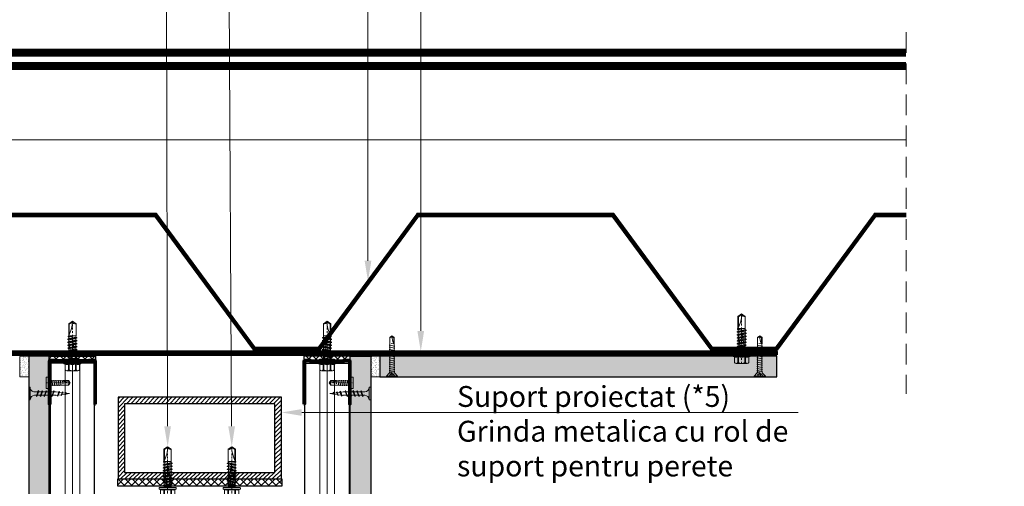
# Model space of a CAD drawing. Units: inches. Extents: x -6929 to 84410, y -33800 to 7608.
# Drawn here: x 17995 to 18598, y -15960 to -15675 of the extents above; entities that cross this region are included whole.
import ezdxf
from ezdxf import colors
from ezdxf.entities.mleader import LeaderData, LeaderLine
from ezdxf.math import Vec2, Vec3

# ---------------------------------------------------------------- set-up
doc = ezdxf.new("R2010")
doc.units = ezdxf.units.IN
doc.header["$MEASUREMENT"] = 0
for name, pattern in [('AUSGEZOGEN', [0]), ('DASHDOT', [1, 0.5, -0.25, 0, -0.25]), ('DASHED', [19.05, 12.7, -6.35])]:
    doc.linetypes.add(name, pattern=pattern)
for name, color, linetype, lineweight in [('00_M COTE', 7, 'Continuous', 9), ('S_AXE', 103, 'DASHDOT', 13), ('S_BETON', 252, 'Continuous', 40), ('S_IZOLATIE', 50, 'Continuous', 15), ('S_PIESA 2', 11, 'Continuous', 25), ('S_PIESA 5', 40, 'Continuous', 60), ('S_PLACI NIDA', 1, 'Continuous', 30), ('S_PROFIL 1', 170, 'Continuous', 60), ('S_PROFIL 2', 252, 'Continuous', 60), ('S_PROFIL 3', 202, 'Continuous', 30), ('S_SURUBURI DIBLURI', 30, 'Continuous', 18), ('S_TEXT', 7, 'Continuous', 13)]:
    doc.layers.add(name, color=color, linetype=linetype, lineweight=lineweight)
doc.styles.add('1_5 RUBRIK', font='txt', dxfattribs={"height": 12.75})
doc.styles.get("Standard").update_dxf_attribs({"font": 'arial.ttf'})
doc.linetypes.add('BATTING', pattern='A,0.0001,-0.1,[134,ltypeshp.shx,S=0.1,R=0,X=-0.1,Y=0],-0.2,[134,ltypeshp.shx,S=0.1,R=180,X=0.1,Y=0],-0.1', length=0.4001)
doc.dimstyles.new('1_5 DIM', dxfattribs={"dimscale": 5, "dimtxt": 12.75, "dimasz": 2.5, "dimexe": 2.5, "dimexo": 3, "dimgap": 1, "dimtad": 1, "dimzin": 9, "dimdsep": 46, "dimtxsty": '1_5 RUBRIK', "dimcen": 2.5, "dimdle": 0.025, "dimclrt": 256, "dimazin": 2, "dimtfac": 1, "dimtix": 1, "dimtmove": 2, "dimatfit": 1, "dimfxl": 5, "dimtolj": 1, "dimtzin": 9, "dimarcsym": 0})
pattern_1 = [(307.245092, (5896.8455, -20273.4045), (1.92708496, 0.05442036), [0, -1.52, 0, -1.7, 0, -1.625]), (277.245092, (5896.8455, -20273.4045), (2.81424446, -1.78231483), [0, -0.82, 0, -1.37, 0, -0.525]), (237.245092, (5896.851, -20272.1746), (-0.00819572, -3.11413622), [0, -0.5, 0, -1.8, 0, -2.35]), (227.245092, (5896.851, -20272.1746), (0.8642927, -3.0100016), [0, -0.25, 0, -1.18, 0, -1.35])]
pattern_2 = [(225, (18470.211, -20401.1318), (2.2097087, -2.2097087), []), (315, (18470.211, -20401.1318), (2.2097087, 2.2097087), [])]

# ---------------------------------------------------------------- blocks, each defined once
blk = doc.blocks.new('*D291')
at = {"layer": 'Defpoints', "color": 0, "transparency": 16777216}
for p in [(17883.55, -16000.63), (18042.43, -16000.63), (18042.43, -16298.88)]:
    blk.add_point(p, dxfattribs=at)
at = {"layer": 'S_TEXT', "color": 0, "lineweight": -2, "transparency": 16777216}
for p, q in [((18027.43, -16000.63), (17871.05, -16000.63)), ((17883.55, -16286.38), (17883.55, -16013.13)), ((18027.43, -16298.88), (17871.05, -16298.88))]:
    blk.add_line(p, q, dxfattribs=at)
at = {"layer": 'S_TEXT', "color": 0, "transparency": 16777216}
for points in [[(17881.47, -16013.13), (17885.64, -16013.13), (17883.55, -16000.63)], [(17881.47, -16286.38), (17885.64, -16286.38), (17883.55, -16298.88)]]:
    blk.add_solid(points, dxfattribs=at)
at = {"layer": 'S_TEXT', "lineweight": 13, "transparency": 16777216, "insert": (17817.54, -16149.76), "char_height": 12.75, "width": 1810.0941, "attachment_point": 5, "rotation": 90, "style": '1_5 RUBRIK'}
blk.add_mtext('\\A1;>300mm\\PNu se vor fixa\\P placile NIDA de structura \\Pmetalica a peretelui', dxfattribs=at)
blk = doc.blocks.new('AP 221 3.5x25 v1')
at = {"layer": 'S_SURUBURI DIBLURI'}
for p, q in [((-20696.47, 10227.85), (-20703.27, 10227.85)), ((-20703.27, 10227.85), (-20703.27, 10227.4)), ((-20703.27, 10227.4), (-20701.6, 10225.73)), ((-20696.47, 10227.4), (-20703.27, 10227.4)), ((-20701.04, 10226.19), (-20701.87, 10227.85)), ((-20699.62, 10225.09), (-20701.62, 10224.96)), ((-20701.62, 10224.09), (-20698.12, 10224.74)), ((-20701.62, 10222.79), (-20698.12, 10223.44)), ((-20701.19, 10224.74), (-20701.19, 10208.14)), ((-20699.87, 10225.57), (-20701.04, 10226.19)), ((-20698.7, 10226.19), (-20701.04, 10226.19)), ((-20700.6, 10227.85), (-20700.52, 10226.19)), ((-20700.39, 10227.85), (-20700.39, 10226.19)), ((-20698.7, 10226.19), (-20699.87, 10225.57)), ((-20699.36, 10227.85), (-20699.36, 10226.19)), ((-20699.15, 10227.85), (-20699.22, 10226.19)), ((-20697.87, 10227.85), (-20698.7, 10226.19)), ((-20698.55, 10208.09), (-20698.55, 10224.74)), ((-20698.14, 10225.73), (-20696.47, 10227.4)), ((-20696.47, 10227.4), (-20696.47, 10227.85)), ((-20701.62, 10221.49), (-20698.12, 10222.14)), ((-20701.62, 10220.19), (-20698.12, 10220.84)), ((-20701.62, 10218.89), (-20698.12, 10219.54)), ((-20701.62, 10217.59), (-20698.12, 10218.24)), ((-20701.62, 10216.29), (-20698.12, 10216.94)), ((-20701.62, 10214.99), (-20698.12, 10215.64)), ((-20701.62, 10213.69), (-20698.12, 10214.34)), ((-20701.62, 10212.39), (-20698.12, 10213.04)), ((-20701.62, 10211.09), (-20698.12, 10211.74)), ((-20701.62, 10209.79), (-20698.12, 10210.44)), ((-20698.16, 10209.16), (-20701.55, 10208.54)), ((-20701.19, 10208.14), (-20701.27, 10207.49)), ((-20701.27, 10207.49), (-20701.27, 10203.84)), ((-20698.69, 10207.82), (-20700.36, 10207.49)), ((-20698.82, 10207.56), (-20698.82, 10204.02)), ((-20698.47, 10207.49), (-20698.55, 10208.09)), ((-20698.47, 10203.84), (-20698.47, 10207.49)), ((-20701.27, 10203.84), (-20699.87, 10202.85)), ((-20699.87, 10202.85), (-20698.47, 10203.84)), ((-20698.82, 10204.02), (-20699.86, 10203.29)), ((-20698.82, 10204.02), (-20698.47, 10203.84))]:
    blk.add_line(p, q, dxfattribs=at)
for centre, radius, start, end in [((-20702.59, 10224.74), 1.4, 0, 45), ((-20697.15, 10224.74), 1.4, 135, 180), ((-20688.83, 10202.85), 11.05, 151.70375, 180), ((-20700.92, 10202.85), 1.04, 0, 110)]:
    blk.add_arc(centre, radius, start, end, dxfattribs=at)
blk = doc.blocks.new('JT365525')
at = {"layer": 'S_AXE', "ltscale": 2}
blk.add_line((0, 5.3), (0, -25), dxfattribs=at)
at = {"layer": 'S_SURUBURI DIBLURI'}
for p, q in [((-5.25, 0.86), (-5.25, 0.2)), ((5.19, 1), (-5.19, 1)), ((-4.35, 1.33), (-5.12, 1.05)), ((5.05, 0), (-5.05, 0)), ((-4.35, 4.7), (-4.35, 1.33)), ((3.37, 5.3), (-3.37, 5.3)), ((-2.38, 4.7), (-2.38, 1.33)), ((-1.98, 1.33), (-2.38, 1.33)), ((-1.98, 4.7), (-1.98, 1.33)), ((1.98, 4.7), (1.98, 1.33)), ((2.38, 1.33), (1.98, 1.33)), ((2.38, 4.7), (2.38, 1.33)), ((4.36, 4.7), (4.36, 1.33)), ((5.12, 1.05), (4.36, 1.33)), ((5.25, 0.86), (5.25, 0.2)), ((2.73, -1.17), (-2.73, -2.12)), ((2.73, -1.32), (-2.73, -2.27)), ((-2.08, -1.74), (-2.73, -2.12)), ((-2.73, -2.12), (-2.73, -2.27)), ((-2.08, -2.64), (-2.73, -2.27)), ((2.73, -2.98), (-2.73, -3.93)), ((2.73, -3.13), (-2.73, -4.08)), ((-2.08, -3.55), (-2.73, -3.93)), ((-2.73, -3.93), (-2.73, -4.08)), ((-2.08, -4.45), (-2.73, -4.08)), ((2.73, -4.79), (-2.73, -5.74)), ((2.73, -4.94), (-2.73, -5.89)), ((-2.08, -5.36), (-2.73, -5.74)), ((-2.73, -5.74), (-2.73, -5.89)), ((-2.08, -6.26), (-2.73, -5.89)), ((0.28, -16), (-2.19, -2)), ((-2.08, -0.67), (-2.08, -1.74)), ((2.09, -0.67), (-2.08, -0.67)), ((2.09, -0.8), (-2.08, -1.74)), ((0, -2.17), (-2.08, -2.64)), ((2.09, -2.61), (-2.08, -3.55)), ((-2.08, -2.64), (-2.08, -3.55)), ((0, -3.98), (-2.08, -4.45)), ((2.09, -4.42), (-2.08, -5.36)), ((-2.08, -4.45), (-2.08, -5.36)), ((0, -5.79), (-2.08, -6.26)), ((2.09, -1.69), (0, -2.17)), ((2.09, -3.5), (0, -3.98)), ((2.09, -5.31), (0, -5.79)), ((2.2, -12.48), (0.22, -1.22)), ((2.09, -0.67), (2.09, -0.8)), ((2.73, -1.17), (2.09, -0.8)), ((2.73, -1.32), (2.09, -1.69)), ((2.09, -1.69), (2.09, -2.61)), ((2.73, -2.98), (2.09, -2.61)), ((2.73, -3.13), (2.09, -3.5)), ((2.09, -3.5), (2.09, -4.42)), ((2.73, -4.79), (2.09, -4.42)), ((2.73, -4.94), (2.09, -5.31)), ((2.09, -5.31), (2.09, -6.23)), ((2.73, -1.17), (2.73, -1.32)), ((2.73, -2.98), (2.73, -3.13)), ((2.73, -4.79), (2.73, -4.94)), ((2.73, -6.6), (-2.73, -7.55)), ((2.73, -6.75), (-2.73, -7.7)), ((-2.08, -7.17), (-2.73, -7.55)), ((-2.73, -7.55), (-2.73, -7.7)), ((-2.08, -8.07), (-2.73, -7.7)), ((2.73, -8.41), (-2.73, -9.36)), ((2.73, -8.56), (-2.73, -9.51)), ((-2.08, -8.98), (-2.73, -9.36)), ((-2.73, -9.36), (-2.73, -9.51)), ((-2.08, -9.88), (-2.73, -9.51)), ((2.73, -10.22), (-2.73, -11.17)), ((2.73, -10.37), (-2.73, -11.32)), ((-2.08, -10.79), (-2.73, -11.17)), ((-2.73, -11.17), (-2.73, -11.32)), ((-2.08, -11.69), (-2.73, -11.32)), ((2.73, -12.03), (-2.73, -12.98)), ((2.09, -6.23), (-2.08, -7.17)), ((-2.08, -6.26), (-2.08, -7.17)), ((0, -7.6), (-2.08, -8.07)), ((2.09, -8.04), (-2.08, -8.98)), ((-2.08, -8.07), (-2.08, -8.98)), ((0, -9.41), (-2.08, -9.88)), ((2.09, -9.85), (-2.08, -10.79)), ((-2.08, -9.88), (-2.08, -10.79)), ((0, -11.22), (-2.08, -11.69)), ((2.09, -11.66), (-2.08, -12.6)), ((-2.08, -11.69), (-2.08, -12.6)), ((2.09, -7.12), (0, -7.6)), ((2.09, -8.93), (0, -9.41)), ((2.09, -10.74), (0, -11.22)), ((2.73, -6.6), (2.09, -6.23)), ((2.73, -6.75), (2.09, -7.12)), ((2.09, -7.12), (2.09, -8.04)), ((2.73, -8.41), (2.09, -8.04)), ((2.73, -8.56), (2.09, -8.93)), ((2.09, -8.93), (2.09, -9.85)), ((2.73, -10.22), (2.09, -9.85)), ((2.73, -10.37), (2.09, -10.74)), ((2.09, -10.74), (2.09, -11.66)), ((2.73, -12.03), (2.09, -11.66)), ((2.73, -6.6), (2.73, -6.75)), ((2.73, -8.41), (2.73, -8.56)), ((2.73, -10.22), (2.73, -10.37)), ((2.73, -12.03), (2.73, -12.18)), ((2.73, -12.18), (-2.73, -13.13)), ((-2.08, -12.6), (-2.73, -12.98)), ((-2.73, -12.98), (-2.73, -13.13)), ((-2.08, -13.5), (-2.73, -13.13)), ((2.73, -13.84), (-2.73, -14.79)), ((2.73, -13.99), (-2.73, -14.94)), ((-2.08, -14.41), (-2.73, -14.79)), ((-2.73, -14.79), (-2.73, -14.94)), ((-2.08, -15.31), (-2.73, -14.94)), ((-2.08, -15.31), (-2.25, -16)), ((-2.25, -16), (-2.25, -23.42)), ((2.25, -16), (-2.25, -16)), ((0, -13.03), (-2.08, -13.5)), ((2.09, -13.47), (-2.08, -14.41)), ((-2.08, -13.5), (-2.08, -14.41)), ((0, -14.84), (-2.08, -15.31)), ((2.09, -15.28), (-1.1, -16)), ((2.48, -15.5), (-1.1, -16)), ((2.48, -15.77), (-1.1, -16)), ((2.09, -12.55), (0, -13.03)), ((2.09, -14.36), (0, -14.84)), ((1.9, -16.87), (1.9, -23.24)), ((2.73, -12.18), (2.09, -12.55)), ((2.09, -12.55), (2.09, -13.47)), ((2.73, -13.84), (2.09, -13.47)), ((2.73, -13.99), (2.09, -14.36)), ((2.09, -14.36), (2.09, -15.28)), ((2.48, -15.5), (2.09, -15.28)), ((2.48, -15.77), (2.25, -16)), ((2.25, -16), (2.25, -23.42)), ((2.49, -14.13), (2.41, -13.65)), ((2.48, -15.5), (2.48, -15.77)), ((2.73, -13.84), (2.73, -13.99)), ((0, -25), (-2.25, -23.42)), ((1.9, -23.24), (0, -24.57)), ((2.25, -23.42), (0, -25)), ((2.25, -23.42), (1.9, -23.24))]:
    blk.add_line(p, q, dxfattribs=at)
for centre, radius, start, end in [((-5.05, 0.86), 0.2, 110, 180), ((-5.05, 0.2), 0.2, 180, 270), ((-3.37, 4.19), 1.11, 27.499, 152.501), ((-3.37, -1.39), 2.89, 70, 110), ((-2.75, -0.67), 0.667, 0, 90), ((0, 1.74), 3.56, 56.243, 123.757), ((0, -9.8), 11.3, 79.92326, 100.07674), ((3.37, 4.19), 1.11, 27.499, 152.501), ((3.37, -1.39), 2.89, 70, 110), ((5.05, 0.2), 0.2, 270, 0), ((5.05, 0.86), 0.2, 0, 70), ((2.75, -0.67), 0.667, 90, 180), ((18.33, -25), 18.33, 151.31555, 180), ((-1.68, -25), 1.68, 0, 110)]:
    blk.add_arc(centre, radius, start, end, dxfattribs=at)
blk = doc.blocks.new('AF 212x25')
at = {"layer": 'S_SURUBURI DIBLURI', "linetype": 'AUSGEZOGEN', "lineweight": 13}
for p, q in [((64435.2, -14724.2), (64436.11, -14724.2)), ((64435.2, -14731.84), (64435.2, -14724.2)), ((64436.11, -14724.2), (64436.11, -14731.84)), ((64436.11, -14724.31), (64436.11, -14724.2)), ((64438.85, -14727.05), (64451.98, -14727.05)), ((64438.85, -14729.1), (64451.98, -14729.1)), ((64439.91, -14729.54), (64440.88, -14726.67)), ((64440.17, -14729.9), (64439.91, -14729.54)), ((64440.17, -14729.9), (64441.09, -14726.25)), ((64440.17, -14729.9), (64440.39, -14729.47)), ((64441.35, -14726.6), (64440.39, -14729.47)), ((64440.51, -14729.1), (64442.43, -14729.1)), ((64441.09, -14726.25), (64440.88, -14726.67)), ((64441.09, -14726.25), (64441.35, -14726.6)), ((64441.2, -14727.05), (64443.12, -14727.05)), ((64442.28, -14729.54), (64443.25, -14726.67)), ((64442.55, -14729.9), (64442.28, -14729.54)), ((64442.55, -14729.9), (64443.46, -14726.25)), ((64442.55, -14729.9), (64442.76, -14729.47)), ((64443.73, -14726.6), (64442.76, -14729.47)), ((64443.46, -14726.25), (64443.25, -14726.67)), ((64443.46, -14726.25), (64443.73, -14726.6)), ((64444.66, -14729.54), (64445.62, -14726.67)), ((64444.92, -14729.9), (64444.66, -14729.54)), ((64444.92, -14729.9), (64445.83, -14726.25)), ((64444.92, -14729.9), (64445.14, -14729.47)), ((64446.1, -14726.6), (64445.14, -14729.47)), ((64445.26, -14729.1), (64447.18, -14729.1)), ((64445.83, -14726.25), (64445.62, -14726.67)), ((64445.83, -14726.25), (64446.1, -14726.6)), ((64445.95, -14727.05), (64447.87, -14727.05)), ((64447.03, -14729.54), (64448, -14726.67)), ((64447.29, -14729.9), (64447.03, -14729.54)), ((64447.29, -14729.9), (64448.21, -14726.25)), ((64447.29, -14729.9), (64447.51, -14729.47)), ((64448.47, -14726.6), (64447.51, -14729.47)), ((64448.21, -14726.25), (64448, -14726.67)), ((64448.21, -14726.25), (64448.47, -14726.6)), ((64449.4, -14729.54), (64450.37, -14726.67)), ((64449.67, -14729.9), (64449.4, -14729.54)), ((64449.67, -14729.9), (64450.58, -14726.25)), ((64449.67, -14729.9), (64449.88, -14729.47)), ((64450.85, -14726.6), (64449.88, -14729.47)), ((64450.58, -14726.25), (64450.37, -14726.67)), ((64450.58, -14726.25), (64450.85, -14726.6)), ((64452.9, -14728.99), (64451.86, -14729.12)), ((64451.98, -14727.05), (64453.49, -14727.24)), ((64452.78, -14729.35), (64453.57, -14726.99)), ((64453.04, -14729.71), (64452.78, -14729.35)), ((64453.78, -14726.57), (64453.04, -14729.71)), ((64453.04, -14729.71), (64453.26, -14729.27)), ((64453.26, -14729.27), (64454.05, -14726.92)), ((64455.14, -14728.71), (64453.37, -14728.93)), ((64453.78, -14726.57), (64453.57, -14726.99)), ((64453.78, -14726.57), (64454.05, -14726.92)), ((64453.92, -14727.29), (64455.55, -14727.5)), ((64455.61, -14727.32), (64455.07, -14728.92)), ((64455.34, -14729.28), (64455.07, -14728.92)), ((64455.34, -14729.28), (64455.82, -14726.91)), ((64455.34, -14729.28), (64455.55, -14728.84)), ((64456.08, -14727.26), (64455.55, -14728.84)), ((64455.82, -14726.91), (64455.61, -14727.32)), ((64455.62, -14728.65), (64457.39, -14728.43)), ((64455.82, -14726.91), (64456.08, -14727.26)), ((64455.99, -14727.55), (64457.61, -14727.75)), ((64457.37, -14728.49), (64457.66, -14727.63)), ((64457.63, -14728.85), (64457.37, -14728.49)), ((64457.63, -14728.85), (64457.86, -14727.21)), ((64457.63, -14728.85), (64457.84, -14728.42)), ((64457.86, -14727.21), (64457.66, -14727.63)), ((64458.13, -14727.56), (64457.84, -14728.42)), ((64457.86, -14727.21), (64458.13, -14727.56)), ((64460.2, -14728.08), (64457.86, -14728.37)), ((64458.05, -14727.81), (64460.2, -14728.08))]:
    blk.add_line(p, q, dxfattribs=at)
at = {"layer": 'S_SURUBURI DIBLURI', "linetype": 'Continuous', "lineweight": 0}
blk.add_line((64436.11, -14731.84), (64435.2, -14731.84), dxfattribs=at)
at = {"layer": 'S_SURUBURI DIBLURI', "linetype": 'AUSGEZOGEN', "lineweight": 13}
for centre, start, end in [((64438.85, -14724.31), 180, 270), ((64438.85, -14731.84), 90, 180)]:
    blk.add_arc(centre, 2.74, start, end, dxfattribs=at)
blk = doc.blocks.new('Profil NIDA standard UD 30 - s')
at = {"layer": 'S_PIESA 5'}
blk.add_lwpolyline([(-76.98, 846.53), (-76.98, 820.53, 0.414214), (-75.98, 819.53), (-72.98, 819.53), (-72.18, 820.33), (-67.78, 820.33), (-66.98, 819.53), (-58.48, 819.53), (-57.68, 820.33), (-53.28, 820.33), (-52.48, 819.53), (-49.48, 819.53, 0.414214), (-48.48, 820.53), (-48.48, 846.53), (-49.08, 846.53), (-49.08, 820.53, -0.414214), (-49.48, 820.13), (-52.23, 820.13), (-53.03, 820.93), (-57.93, 820.93), (-58.73, 820.13), (-66.73, 820.13), (-67.53, 820.93), (-72.43, 820.93), (-73.23, 820.13), (-75.98, 820.13, -0.414214), (-76.38, 820.53), (-76.38, 846.53)], format="xyb", close=True, dxfattribs=at)
blk = doc.blocks.new('FLAT HEAD 4.2X13')
at = {"layer": 'S_AXE'}
blk.add_line((23170.21, 3694.55), (23155.45, 3694.55), dxfattribs=at)
at = {"layer": 'S_SURUBURI DIBLURI', "flags": 128}
for points in [[(23168.45, 3692.73, 0.414214), (23167.95, 3693.23), (23160.58, 3693.23), (23159.99, 3693.15), (23156.43, 3693.15), (23155.45, 3694.55), (23156.43, 3695.95), (23159.99, 3695.95), (23160.64, 3695.87), (23167.95, 3695.87, 0.414214), (23168.45, 3696.37)], [(23156.43, 3695.95, -0.520567), (23155.45, 3694.55)], [(23160.58, 3693.23, 0.126438), (23155.45, 3694.55)]]:
    blk.add_lwpolyline(points, format="xyb", dxfattribs=at)
for points in [[(23160.31, 3693.38), (23159.99, 3695.05)], [(23161.66, 3692.84), (23161.03, 3696.23)], [(23162.29, 3696.3), (23162.94, 3692.8)], [(23163.59, 3696.3), (23164.24, 3692.8)], [(23164.89, 3696.3), (23165.54, 3692.8)], [(23166.19, 3696.3), (23166.84, 3692.8)], [(23167.61, 3694.3), (23167.49, 3696.3)], [(23160.06, 3693.5), (23156.61, 3693.5), (23155.88, 3694.54)], [(23156.61, 3693.5), (23156.43, 3693.15)]]:
    blk.add_lwpolyline(points, dxfattribs=at)
blk.add_lwpolyline([(23170.21, 3698), (23170.21, 3691.1), (23170.21, 3691.1), (23170.21, 3691.1), (23170.21, 3691.1), (23168.45, 3691.1), (23168.45, 3698)], close=True, dxfattribs=at)

msp = doc.modelspace()

# ---------------------------------------------------------------- hatches: boundary and pattern name
at = {"layer": 'S_BETON', "lineweight": 9}
h = msp.add_hatch(dxfattribs=at)
h.set_pattern_fill('ANSI31', color=256, scale=15)
h.set_pattern_definition([(45, (-5197.5474, -9071.1789), (-1.32582521, 1.32582521), [])])
h.paths.add_polyline_path([(18059.128, -15951.632), (18151.128, -15951.632), (18151.128, -15909.632), (18059.128, -15909.632)], flags=16)
h.paths.add_polyline_path([(18055.128, -15955.632), (18155.128, -15955.632), (18155.128, -15905.632), (18055.128, -15905.632)])
at = {"layer": 'S_PIESA 2', "lineweight": 9}
h = msp.add_hatch(dxfattribs=at)
h.set_pattern_fill('ANSI37', color=256, scale=25, angle=180)
h.set_pattern_definition(pattern_2)
h.paths.add_polyline_path([(18012.928, -15882.882), (18012.928, -15880.632), (18041.428, -15880.632), (18041.428, -15882.882)])
h = msp.add_hatch(dxfattribs=at)
h.set_pattern_fill('ANSI37', color=256, scale=25, angle=180)
h.set_pattern_definition(pattern_2)
h.paths.add_polyline_path([(18197.328, -15882.882), (18197.328, -15880.632), (18168.828, -15880.632), (18168.828, -15882.882)])
h = msp.add_hatch(dxfattribs=at)
h.set_pattern_fill('ANSI37', color=256, scale=25, angle=90)
h.set_pattern_definition([(135, (14733.368, -16730.813), (-2.2097087, -2.2097087), []), (225, (14733.368, -16730.813), (2.2097087, -2.2097087), [])])
h.paths.add_polyline_path([(18054.928, -15955.632), (18054.928, -15960.132), (18066.179, -15960.132), (18066.179, -15955.632), (18064.179, -15955.632)])
h.paths.add_polyline_path([(18066.179, -15955.632), (18066.179, -15960.132), (18069.179, -15960.132), (18069.179, -15955.632)])
h.paths.add_polyline_path([(18069.179, -15955.632), (18069.179, -15960.132), (18072.179, -15960.132), (18072.179, -15955.632)])
h.paths.add_polyline_path([(18074.179, -15955.632), (18072.179, -15955.632), (18072.179, -15960.132), (18155.328, -15960.132), (18155.328, -15955.632)])
at = {"layer": 'S_PLACI NIDA', "lineweight": 9}
h = msp.add_hatch(dxfattribs=at)
h.set_pattern_fill('DOTS', color=256, scale=25, angle=-1.3e-14)
h.paths.add_polyline_path([(18012.928, -16280.632), (18000.428, -16280.632), (18000.428, -15880.632), (18012.928, -15880.632)])
h = msp.add_hatch(dxfattribs=at)
h.set_pattern_fill('DOTS', color=256, scale=25, angle=-1.3e-14)
h.paths.add_polyline_path([(18197.328, -16280.632), (18209.828, -16280.632), (18209.828, -15880.632), (18197.328, -15880.632)])
h = msp.add_hatch(dxfattribs=at)
h.set_pattern_fill('DOTS', color=256, scale=25, angle=-1.3e-14)
h.paths.add_polyline_path([(18458.407, -15893.131), (18458.407, -15880.631), (18215.334, -15880.631), (18215.334, -15893.131)])
at = {"layer": 'S_PROFIL 2', "lineweight": 9}
h = msp.add_hatch(dxfattribs=at)
h.set_pattern_fill('ANSI31', color=256, scale=5)
h.set_pattern_definition([(45, (-5733.54284, -9098.56484), (-0.441941738, 0.441941738), [])])
h.paths.add_polyline_path([(17858.407, -15877.632), (18458.407, -15877.632), (18458.407, -15879.632), (17858.407, -15879.632)])
at = {"layer": 'S_TEXT', "lineweight": 9}
h = msp.add_hatch(dxfattribs=at)
h.set_pattern_fill('AR-SAND', color=256, angle=-90.254908)
h.set_pattern_definition(pattern_1)
h.paths.add_polyline_path([(18000.445, -15893.141), (17994.947, -15893.148), (17994.931, -15880.656), (18000.428, -15880.632)])
h = msp.add_hatch(dxfattribs=at)
h.set_pattern_fill('AR-SAND', color=256, angle=-90.254908)
h.set_pattern_definition(pattern_1)
h.paths.add_polyline_path([(18209.811, -15893.141), (18215.309, -15893.148), (18215.325, -15880.656), (18209.828, -15880.632)])

# ---------------------------------------------------------------- linework, layer by layer
at = {"layer": 'S_BETON', "lineweight": 30}
for points in [[(18055.128, -15955.632), (18155.128, -15955.632), (18155.128, -15905.632), (18055.128, -15905.632)], [(18059.128, -15951.632), (18151.128, -15951.632), (18151.128, -15909.632), (18059.128, -15909.632)]]:
    msp.add_lwpolyline(points, close=True, dxfattribs=at)
at = {"layer": 'S_IZOLATIE', "linetype": 'BATTING', "lineweight": 13, "ltscale": 100}
msp.add_line((17766.537, -15748.245), (18537.537, -15748.245), dxfattribs=at)
at = {"layer": 'S_IZOLATIE', "linetype": 'BATTING', "lineweight": 13, "ltscale": 30}
for points in [[(18027.178, -16265.282), (18027.178, -15883.482)], [(18183.078, -16265.282), (18183.078, -15883.482)]]:
    msp.add_lwpolyline(points, dxfattribs=at)
at = {"layer": 'S_PIESA 2', "lineweight": 25}
for points in [[(18012.928, -15882.882), (18012.928, -15880.632), (18041.428, -15880.632), (18041.428, -15882.882)], [(18197.328, -15882.882), (18197.328, -15880.632), (18168.828, -15880.632), (18168.828, -15882.882)], [(18054.928, -15960.132), (18054.928, -15955.632), (18155.328, -15955.632), (18155.328, -15960.132)]]:
    msp.add_lwpolyline(points, close=True, dxfattribs=at)
at = {"layer": 'S_PIESA 5', "color": 5, "lineweight": 30}
for points in [[(18013.678, -15884.755), (18013.695, -16264.053), (18040.695, -16264.053), (18040.678, -15884.755)], [(18196.578, -15884.755), (18196.561, -16264.053), (18169.561, -16264.053), (18169.578, -15884.755)]]:
    msp.add_lwpolyline(points, close=True, dxfattribs=at)
at = {"layer": 'S_PIESA 5', "color": 5, "linetype": 'Continuous', "lineweight": 15, "ltscale": 0.5}
for points in [[(18031.678, -15884.755), (18031.695, -16264.053), (18022.695, -16264.053), (18022.678, -15884.755)], [(18178.578, -15884.755), (18178.561, -16264.053), (18187.561, -16264.053), (18187.578, -15884.755)]]:
    msp.add_lwpolyline(points, dxfattribs=at)
at = {"layer": 'S_PLACI NIDA'}
for points in [[(18012.945, -16280.632), (18012.928, -15880.632), (18000.428, -15880.632), (18000.445, -16280.632), (18012.945, -16280.632)], [(18197.311, -16280.632), (18197.328, -15880.632), (18209.828, -15880.632), (18209.811, -16280.632), (18197.311, -16280.632)]]:
    msp.add_lwpolyline(points, dxfattribs=at)
msp.add_lwpolyline([(18215.334, -15880.632), (18215.334, -15893.131), (18458.407, -15893.131), (18458.407, -15880.632)], close=True, dxfattribs=at)
at = {"layer": 'S_PLACI NIDA', "lineweight": 9}
msp.add_lwpolyline([(18000.445, -15886.13), (18000.445, -16280.632)], dxfattribs=at)
at = {"layer": 'S_PROFIL 1'}
for points in [[(18537.537, -15793.632), (18518.402, -15793.632), (18457.902, -15875.632), (18418.912, -15875.632), (18358.412, -15793.632), (18238.402, -15793.632), (18177.902, -15875.632), (18138.912, -15875.632), (18078.412, -15793.632), (17958.402, -15793.632), (17897.902, -15875.632), (17858.912, -15875.632), (17798.412, -15793.632), (17766.537, -15793.012)], [(17766.537, -15794.632), (17797.907, -15794.632), (17858.407, -15876.632), (17898.407, -15876.632), (17958.907, -15794.632), (18077.907, -15794.632), (18138.407, -15876.632), (18178.407, -15876.632), (18238.907, -15794.632), (18357.907, -15794.632), (18418.407, -15876.632), (18458.407, -15876.632), (18518.907, -15794.632), (18537.537, -15794.632)]]:
    msp.add_lwpolyline(points, dxfattribs=at)
at = {"layer": 'S_PROFIL 2', "lineweight": 50}
msp.add_lwpolyline([(17858.407, -15877.632), (18458.407, -15877.632), (18458.407, -15879.632), (17858.407, -15879.632)], close=True, dxfattribs=at)
at = {"layer": 'S_PROFIL 3', "linetype": 'DASHED', "ltscale": 2.5, "const_width": 5}
msp.add_lwpolyline([(17766.537, -15694.879), (18537.537, -15694.879)], dxfattribs=at)
at = {"layer": 'S_PROFIL 3', "linetype": 'DASHDOT', "ltscale": 25, "const_width": 5}
msp.add_lwpolyline([(17766.537, -15703.038), (18537.537, -15703.038)], dxfattribs=at)
at = {"layer": 'S_TEXT', "linetype": 'DASHED'}
msp.add_line((18537.537, -15682.395), (18537.537, -15903.629), dxfattribs=at)
at = {"layer": 'S_TEXT'}
for points in [[(18000.445, -15893.141), (17994.947, -15893.148), (17994.931, -15880.656), (18000.428, -15880.632)], [(18209.811, -15893.141), (18215.309, -15893.148), (18215.325, -15880.656), (18209.828, -15880.632)]]:
    msp.add_lwpolyline(points, close=True, dxfattribs=at)

# ---------------------------------------------------------------- block references
at = {"color": 7}
for p, rotation in [((18436.884, -15879.632), 180), ((18027.178, -15884.149), 179.9999999981851), ((18085.507, -15960.932), 180)]:
    msp.add_blockref('JT365525', p, dxfattribs=dict(at, rotation=rotation))
at = {"color": 7, "xscale": -1, "rotation": 180}
for p in [(18183.078, -15884.149), (18124.749, -15960.932)]:
    msp.add_blockref('JT365525', p, dxfattribs=at)
at = {"layer": 'S_PROFIL 2', "rotation": 179.9999999981851}
msp.add_blockref('FLAT HEAD 4.2X13', (41181.36, -12202.329), dxfattribs=at)
at = {"layer": 'S_PROFIL 2', "xscale": -1, "rotation": 180}
msp.add_blockref('FLAT HEAD 4.2X13', (-4971.104, -12202.329), dxfattribs=at)
at = {"layer": 'S_SURUBURI DIBLURI', "rotation": 359.9999999981851}
msp.add_blockref('AF 212x25', (-46434.77, -1175.389), dxfattribs=at)
at = {"layer": 'S_SURUBURI DIBLURI', "xscale": -1}
msp.add_blockref('AF 212x25', (82645.026, -1175.389), dxfattribs=at)
at = {"layer": 'S_TEXT', "xscale": -1, "rotation": 180}
for name, p in [('AP 221 3.5x25 v1', (38922.716, -5665.276)), ('AP 221 3.5x25 v1', (39147.872, -5665.276)), ('Profil NIDA standard UD 30 - s', (18245.811, -15063.354))]:
    msp.add_blockref(name, p, dxfattribs=at)
at = {"layer": 'S_TEXT', "rotation": 179.9999999981851}
msp.add_blockref('Profil NIDA standard UD 30 - s', (17964.445, -15063.354), dxfattribs=at)

# ---------------------------------------------------------------- dimensions: what is measured, and where the dimension line sits
at = {"layer": 'S_TEXT', "lineweight": 13}
dim = msp.add_linear_dim(base=(17883.553, -16000.632), p1=(18042.428, -16298.883), p2=(18042.428, -16000.632), angle=90, text='>300mm\\PNu se vor fixa\\P placile NIDA de structura \\Pmetalica a peretelui', dimstyle='1_5 DIM', dxfattribs=at)
dim.commit()
dim.dimension.update_dxf_attribs({"geometry": '*D291', "text_midpoint": (17817.543, -16149.757), "dimtype": 160})

# ---------------------------------------------------------------- leaders
at = {"layer": '00_M COTE'}
ml = msp.add_multileader_mtext('Standard', dxfattribs=at)
ml.set_content('\\A1;Sistem Promat de etansare a rosturilor din vutele \\Pinferioare: Vata minerala bazaltica + Promastop CC', color=256, style='1_5 RUBRIK')
ml.set_leader_properties(color=256, linetype='ByLayer', lineweight=-1)
ml.build(insert=Vec2(0, 0))
ml.multileader.update_dxf_attribs({"has_dogleg": 0, "text_left_attachment_type": 5, "text_right_attachment_type": 5, "dogleg_length": 0, "arrow_head_size": 12.5, "scale": 5})
ctx = ml.context
ctx.base_point, ctx.scale, ctx.char_height, ctx.arrow_head_size, ctx.landing_gap_size, ctx.plane_origin = Vec3(19264.763, -15603.38), 5, 12.75, 12.5, 5, Vec3(19671.687, -15498.166)
ctx.left_attachment, ctx.right_attachment, ctx.text_align_type = 5, 5, 2
notes = []
notes.append((ctx, [(1, (1, 1, 0), (19704.738, -15603.38), (-1, 0), 0, [(0, [(19704.738, -15842.178), (19704.738, -15603.38)], 0, [])])]))
ctx.mtext.insert, ctx.mtext.width, ctx.mtext.defined_height, ctx.mtext.alignment, ctx.mtext.flow_direction = Vec3(19699.738, -15565.837), 523.74727, 82.074, 3, 5
at = {"layer": 'S_TEXT'}
ml = msp.add_multileader_mtext('Standard', dxfattribs=at)
ml.set_content('Placare simpla NIDA\\PPlacare simpla NIDA - laterale\\PTabla otel min S235/DX51, 2 mm, \\Platime minim 100 mm, pas dispunere: 50 cm\\PAutoperforante 221, Fixare mecanica (*1)', color=256, style='1_5 RUBRIK')
ml.set_leader_properties(color=256, linetype='ByLayer', lineweight=-1)
ml.build(insert=Vec2(0, 0))
ml.multileader.update_dxf_attribs({"has_dogleg": 0, "text_left_attachment_type": 5, "text_right_attachment_type": 6, "dogleg_length": 0, "arrow_head_size": 12.5, "scale": 5})
ctx = ml.context
ctx.base_point, ctx.scale, ctx.char_height, ctx.arrow_head_size, ctx.landing_gap_size, ctx.plane_origin = Vec3(18240.462, -15623.005), 5, 12.75, 12.5, 5, Vec3(18207.411, -15521.46)
ctx.left_attachment, ctx.right_attachment = 5, 6
notes.append((ctx, [(0, (1, 1, 0), (18240.462, -15623.005), (1, 0), 0, [(0, [(18240.462, -15877.632), (18240.462, -15623.005)], 0, [])])]))
ctx.mtext.insert, ctx.mtext.width, ctx.mtext.flow_direction = Vec3(18245.462, -15519.77), 828.10689, 5
ml = msp.add_multileader_mtext('Standard', dxfattribs=at)
ml.set_content('Suport structura cladire\\PTabla cutata de acoperis', color=256, style='1_5 RUBRIK')
ml.set_leader_properties(color=256, linetype='ByLayer', lineweight=-1)
ml.build(insert=Vec2(0, 0))
ml.multileader.update_dxf_attribs({"has_dogleg": 0, "text_left_attachment_type": 5, "text_right_attachment_type": 6, "dogleg_length": 0, "arrow_head_size": 12.5, "scale": 5})
ctx = ml.context
ctx.base_point, ctx.scale, ctx.char_height, ctx.arrow_head_size, ctx.landing_gap_size, ctx.plane_origin = Vec3(17989.998, -15574.308), 5, 12.75, 12.5, 5, Vec3(18175.101, -15938.457)
ctx.left_attachment, ctx.right_attachment, ctx.text_align_type = 5, 6, 2
notes.append((ctx, [(1, (1, 1, 0), (18208.152, -15552.986), (-1, 0), 0, [(0, [(18208.152, -15834.632), (18208.152, -15552.986)], 0, [])])]))
ctx.mtext.insert, ctx.mtext.width, ctx.mtext.alignment, ctx.mtext.flow_direction = Vec3(18203.152, -15536.819), 413.98182, 3, 5
ml = msp.add_multileader_mtext('Standard', dxfattribs=at)
ml.set_content('Suport structura cladire\\PTabla cutata de acoperis', color=256, style='1_5 RUBRIK')
ml.set_leader_properties(color=256, linetype='ByLayer', lineweight=-1)
ml.build(insert=Vec2(0, 0))
ml.multileader.update_dxf_attribs({"has_dogleg": 0, "text_left_attachment_type": 5, "text_right_attachment_type": 6, "dogleg_length": 0, "arrow_head_size": 12.5, "scale": 5})
ctx = ml.context
ctx.base_point, ctx.scale, ctx.char_height, ctx.arrow_head_size, ctx.landing_gap_size, ctx.plane_origin = Vec3(16933.51, -15604.24), 5, 12.75, 12.5, 5, Vec3(16900.459, -15706.519)
ctx.left_attachment, ctx.right_attachment = 5, 6
notes.append((ctx, [(0, (1, 1, 0), (16933.51, -15604.24), (1, 0), 0, [(0, [(16933.51, -15797.406), (16933.51, -15604.24)], 0, [])])]))
ctx.mtext.insert, ctx.mtext.width, ctx.mtext.flow_direction = Vec3(16938.51, -15566.751), 413.98182, 5
ml = msp.add_multileader_mtext('Standard', dxfattribs=at)
ml.set_content('Fixare mecanica(*1)\\PPas dispunere 50 cm, in zig-zag fata de centrul profilului de ghidaj UW', color=256, style='1_5 RUBRIK')
ml.set_leader_properties(color=256, linetype='ByLayer', lineweight=-1)
ml.build(insert=Vec2(0, 0))
ml.multileader.update_dxf_attribs({"has_dogleg": 0, "text_left_attachment_type": 5, "text_right_attachment_type": 6, "dogleg_length": 0, "arrow_head_size": 12.5, "scale": 5})
ctx = ml.context
ctx.base_point, ctx.scale, ctx.char_height, ctx.arrow_head_size, ctx.landing_gap_size, ctx.plane_origin = Vec3(19270.442, -15670.503), 5, 12.75, 12.5, 5, Vec3(19551.035, -15684.69)
ctx.left_attachment, ctx.right_attachment, ctx.text_align_type = 5, 6, 2
notes.append((ctx, [(1, (1, 1, 0), (19584.086, -15626.241), (-1, 0), 0, [(0, [(19583.113, -15934.706), (19584.086, -15626.241)], 0, [])])]))
ctx.mtext.insert, ctx.mtext.width, ctx.mtext.defined_height, ctx.mtext.alignment, ctx.mtext.flow_direction = Vec3(19579.086, -15610.056), 307.28988, 68.239, 3, 5
ml = msp.add_multileader_mtext('Standard', dxfattribs=at)
ml.set_content('Fixare mecanica(*1)\\PPas dispunere 50 cm, in zig-zag fata de centrul profilului de ghidaj UW', color=256, style='1_5 RUBRIK')
ml.set_leader_properties(color=256, linetype='ByLayer', lineweight=-1)
ml.build(insert=Vec2(0, 0))
ml.multileader.update_dxf_attribs({"has_dogleg": 0, "text_left_attachment_type": 5, "text_right_attachment_type": 6, "dogleg_length": 0, "arrow_head_size": 12.5, "scale": 5})
ctx = ml.context
ctx.base_point, ctx.scale, ctx.char_height, ctx.arrow_head_size, ctx.landing_gap_size, ctx.plane_origin = Vec3(17771.159, -15684.228), 5, 12.75, 12.5, 5, Vec3(18051.753, -15698.415)
ctx.left_attachment, ctx.right_attachment, ctx.text_align_type = 5, 6, 2
notes.append((ctx, [(1, (1, 1, 0), (18084.804, -15639.966), (-1, 0), 0, [(0, [(18085.507, -15935.932), (18084.804, -15639.966)], 0, [])])]))
ctx.mtext.insert, ctx.mtext.width, ctx.mtext.defined_height, ctx.mtext.alignment, ctx.mtext.flow_direction = Vec3(18079.804, -15623.781), 307.28988, 68.239, 3, 5
ml = msp.add_multileader_mtext('Standard', dxfattribs=at)
ml.set_content('')
ml.set_leader_properties(color=256, linetype='ByLayer', lineweight=-1)
ml.build(insert=Vec2(0, 0))
ml.multileader.update_dxf_attribs({"has_dogleg": 0, "text_left_attachment_type": 5, "text_right_attachment_type": 6, "dogleg_length": 0, "arrow_head_size": 12.5, "scale": 5})
ctx = ml.context
ctx.base_point, ctx.scale, ctx.char_height, ctx.arrow_head_size, ctx.landing_gap_size, ctx.plane_origin = Vec3(18084.804, -15639.966), 5, 12.75, 12.5, 5, Vec3(18183.402, -15878.051)
ctx.left_attachment, ctx.right_attachment = 5, 6
notes.append((ctx, [(0, (1, 1, 0), (18084.804, -15639.966), (-1, 0), 0, [(0, [(18124.749, -15935.932), (18123.072, -15639.966)], 0, [])])]))
ctx.mtext, ml.multileader.dxf.content_type = None, 0
ml = msp.add_multileader_mtext('Standard', dxfattribs=at)
ml.set_content('Suport proiectat (*5)\\PGrinda metalica cu rol de \\Psuport pentru perete', color=256, style='1_5 RUBRIK')
ml.set_leader_properties(color=256, linetype='ByLayer', lineweight=-1)
ml.build(insert=Vec2(0, 0))
ml.multileader.update_dxf_attribs({"has_dogleg": 0, "text_left_attachment_type": 6, "text_right_attachment_type": 6, "dogleg_length": 0, "arrow_head_size": 12.5, "scale": 5})
ctx = ml.context
ctx.base_point, ctx.scale, ctx.char_height, ctx.arrow_head_size, ctx.landing_gap_size, ctx.plane_origin = Vec3(16931.163, -15913.757), 5, 12.75, 12.5, 5, Vec3(16919.566, -15899.533)
ctx.left_attachment, ctx.right_attachment = 6, 6
notes.append((ctx, [(0, (1, 1, 0), (16931.163, -15913.757), (1, 0), 0, [(0, [(16828.636, -15913.757), (16931.163, -15913.757)], 0, [])])]))
ctx.mtext.insert, ctx.mtext.width, ctx.mtext.defined_height, ctx.mtext.flow_direction = Vec3(16936.163, -15897.59), 398.53271, 54.824, 5
ml = msp.add_multileader_mtext('Standard', dxfattribs=at)
ml.set_content('Suport proiectat (*5)\\PGrinda metalica cu rol de \\Psuport pentru perete', color=256, style='1_5 RUBRIK')
ml.set_leader_properties(color=256, linetype='ByLayer', lineweight=-1)
ml.build(insert=Vec2(0, 0))
ml.multileader.update_dxf_attribs({"has_dogleg": 0, "text_left_attachment_type": 6, "text_right_attachment_type": 6, "dogleg_length": 0, "arrow_head_size": 12.5, "scale": 5})
ctx = ml.context
ctx.base_point, ctx.scale, ctx.char_height, ctx.arrow_head_size, ctx.landing_gap_size, ctx.plane_origin = Vec3(18257.655, -15914.983), 5, 12.75, 12.5, 5, Vec3(18246.058, -15900.759)
ctx.left_attachment, ctx.right_attachment = 6, 6
notes.append((ctx, [(0, (1, 1, 0), (18257.655, -15914.983), (1, 0), 0, [(0, [(18155.128, -15914.983), (18257.655, -15914.983)], 0, [])])]))
ctx.mtext.insert, ctx.mtext.width, ctx.mtext.defined_height, ctx.mtext.flow_direction = Vec3(18262.655, -15898.816), 398.53271, 54.824, 5
for ctx, leaders in notes:
    for number, flags, end, landing, length, lines in leaders:
        leader = LeaderData()
        leader.index, (leader.has_last_leader_line, leader.has_dogleg_vector, leader.attachment_direction) = number, flags
        leader.last_leader_point, leader.dogleg_vector, leader.dogleg_length = Vec3(end), Vec3(landing), length
        for number, points, colour, breaks in lines:
            line = LeaderLine()
            line.index, line.vertices, line.color, line.breaks = number, Vec3.list(points), colors.encode_raw_color(colour), breaks
            leader.lines.append(line)
        ctx.leaders.append(leader)

doc.saveas('drawing.dxf')
